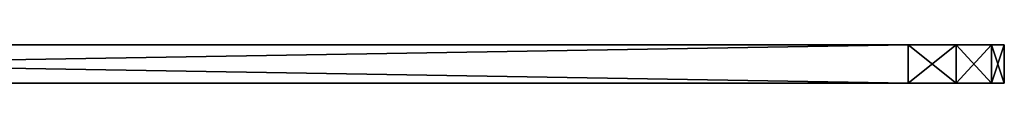
# Model space of a CAD drawing. Units: millimetres. Extents: x -70 to 180, y 51 to 271.
# Drawn here: x 128 to 180, y 51 to 53 of the extents above; entities that cross this region are included whole.
import ezdxf

# ---------------------------------------------------------------- set-up
doc = ezdxf.new("R2010")
doc.units = ezdxf.units.MM
doc.header["$LTSCALE"] = 65.185185
for name, color, linetype in [('395', 7, 'CONTINUOUS'), ('396', 7, 'CONTINUOUS'), ('400', 7, 'CONTINUOUS'), ('401', 7, 'CONTINUOUS'), ('402', 7, 'CONTINUOUS'), ('403', 7, 'CONTINUOUS'), ('406', 7, 'CONTINUOUS')]:
    doc.layers.add(name, color=color, linetype=linetype)

msp = doc.modelspace()

# ---------------------------------------------------------------- linework, layer by layer
at = {"layer": '395', "color": 7, "linetype": 'CONTINUOUS', "true_color": 0xaaaaaa}
for points in [[(54.5, 51, -50), (174.5, 51, -50), (102.111, 51, -16.629), (54.5, 51, -50)], [(174.5, 51, 50), (54.5, 51, 50), (115.889, 51, 16.629), (174.5, 51, 50)], [(102.111, 51, -16.629), (174.5, 51, -50), (109, 51, -18), (102.111, 51, -16.629)], [(109, 51, -18), (174.5, 51, -50), (115.889, 51, -16.629), (109, 51, -18)], [(115.889, 51, -16.629), (174.5, 51, -50), (121.728, 51, -12.728), (115.889, 51, -16.629)], [(121.728, 51, 12.728), (174.5, 51, 50), (115.889, 51, 16.629), (121.728, 51, 12.728)], [(174.5, 51, -50), (174.5, 51, 50), (121.728, 51, 12.728), (174.5, 51, -50)], [(125.629, 51, 6.889), (174.5, 51, -50), (121.728, 51, 12.728), (125.629, 51, 6.889)], [(121.728, 51, -12.728), (174.5, 51, -50), (125.629, 51, -6.889), (121.728, 51, -12.728)], [(127, 51), (174.5, 51, -50), (125.629, 51, 6.889), (127, 51)], [(174.5, 51, -50), (127, 51), (125.629, 51, -6.889), (174.5, 51, -50)], [(174.5, 51, 50), (174.5, 51, -50), (177, 51, -49.33), (174.5, 51, 50)], [(177, 51, 49.33), (174.5, 51, 50), (177, 51, -49.33), (177, 51, 49.33)], [(178.83, 51, 47.5), (177, 51, 49.33), (178.83, 51, -47.5), (178.83, 51, 47.5)], [(178.83, 51, -47.5), (177, 51, 49.33), (177, 51, -49.33), (178.83, 51, -47.5)], [(179.5, 51, 45), (178.83, 51, 47.5), (179.5, 51, -45), (179.5, 51, 45)], [(179.5, 51, -45), (178.83, 51, 47.5), (178.83, 51, -47.5), (179.5, 51, -45)]]:
    msp.add_3dface(points, dxfattribs=at)
at = {"layer": '396', "color": 7, "linetype": 'CONTINUOUS', "true_color": 0xaaaaaa}
for points in [[(54.5, 53, 50), (174.5, 53, 50), (102.111, 53, 16.629), (54.5, 53, 50)], [(174.5, 53, -50), (54.5, 53, -50), (115.889, 53, -16.629), (174.5, 53, -50)], [(102.111, 53, 16.629), (174.5, 53, 50), (109, 53, 18), (102.111, 53, 16.629)], [(109, 53, 18), (174.5, 53, 50), (115.889, 53, 16.629), (109, 53, 18)], [(121.728, 53, -12.728), (174.5, 53, -50), (115.889, 53, -16.629), (121.728, 53, -12.728)], [(115.889, 53, 16.629), (174.5, 53, 50), (121.728, 53, 12.728), (115.889, 53, 16.629)], [(174.5, 53, 50), (174.5, 53, -50), (121.728, 53, -12.728), (174.5, 53, 50)], [(125.629, 53, -6.889), (174.5, 53, 50), (121.728, 53, -12.728), (125.629, 53, -6.889)], [(121.728, 53, 12.728), (174.5, 53, 50), (125.629, 53, 6.889), (121.728, 53, 12.728)], [(127, 53), (174.5, 53, 50), (125.629, 53, -6.889), (127, 53)], [(174.5, 53, 50), (127, 53), (125.629, 53, 6.889), (174.5, 53, 50)], [(174.5, 53, 50), (177, 53, 49.33), (174.5, 53, -50), (174.5, 53, 50)], [(174.5, 53, -50), (177, 53, 49.33), (177, 53, -49.33), (174.5, 53, -50)], [(177, 53, 49.33), (178.83, 53, 47.5), (177, 53, -49.33), (177, 53, 49.33)], [(177, 53, -49.33), (178.83, 53, 47.5), (178.83, 53, -47.5), (177, 53, -49.33)], [(179.5, 53, 45), (179.5, 53, -45), (178.83, 53, -47.5), (179.5, 53, 45)], [(178.83, 53, 47.5), (179.5, 53, 45), (178.83, 53, -47.5), (178.83, 53, 47.5)]]:
    msp.add_3dface(points, dxfattribs=at)
at = {"layer": '400', "color": 7, "linetype": 'CONTINUOUS', "true_color": 0xaaaaaa}
for points in [[(54.5, 51, 50), (174.5, 51, 50), (54.5, 53, 50), (54.5, 51, 50)], [(174.5, 51, 50), (174.5, 53, 50), (54.5, 53, 50), (174.5, 51, 50)]]:
    msp.add_3dface(points, dxfattribs=at)
at = {"layer": '401', "color": 7, "linetype": 'CONTINUOUS', "true_color": 0xaaaaaa}
for points in [[(179.5, 51, 45), (179.5, 51, -45), (179.5, 53, 45), (179.5, 51, 45)], [(179.5, 51, -45), (179.5, 53, -45), (179.5, 53, 45), (179.5, 51, -45)]]:
    msp.add_3dface(points, dxfattribs=at)
at = {"layer": '402', "color": 7, "linetype": 'CONTINUOUS', "true_color": 0xaaaaaa}
for points in [[(174.5, 51, -50), (54.5, 51, -50), (174.5, 53, -50), (174.5, 51, -50)], [(54.5, 51, -50), (54.5, 53, -50), (174.5, 53, -50), (54.5, 51, -50)]]:
    msp.add_3dface(points, dxfattribs=at)
at = {"layer": '403', "color": 7, "linetype": 'CONTINUOUS', "true_color": 0xaaaaaa}
for points in [[(177, 51, -49.33), (174.5, 51, -50), (177, 53, -49.33), (177, 51, -49.33)], [(174.5, 51, -50), (174.5, 53, -50), (177, 53, -49.33), (174.5, 51, -50)], [(178.83, 51, -47.5), (177, 51, -49.33), (178.83, 53, -47.5), (178.83, 51, -47.5)], [(177, 51, -49.33), (177, 53, -49.33), (178.83, 53, -47.5), (177, 51, -49.33)], [(179.5, 51, -45), (178.83, 51, -47.5), (179.5, 53, -45), (179.5, 51, -45)], [(179.5, 53, -45), (178.83, 51, -47.5), (178.83, 53, -47.5), (179.5, 53, -45)]]:
    msp.add_3dface(points, dxfattribs=at)
at = {"layer": '406', "color": 7, "linetype": 'CONTINUOUS', "true_color": 0xaaaaaa}
for points in [[(174.5, 51, 50), (177, 51, 49.33), (174.5, 53, 50), (174.5, 51, 50)], [(177, 51, 49.33), (177, 53, 49.33), (174.5, 53, 50), (177, 51, 49.33)], [(177, 51, 49.33), (178.83, 51, 47.5), (177, 53, 49.33), (177, 51, 49.33)], [(178.83, 51, 47.5), (178.83, 53, 47.5), (177, 53, 49.33), (178.83, 51, 47.5)], [(178.83, 51, 47.5), (179.5, 51, 45), (178.83, 53, 47.5), (178.83, 51, 47.5)], [(179.5, 51, 45), (179.5, 53, 45), (178.83, 53, 47.5), (179.5, 51, 45)]]:
    msp.add_3dface(points, dxfattribs=at)

doc.saveas('drawing.dxf')
